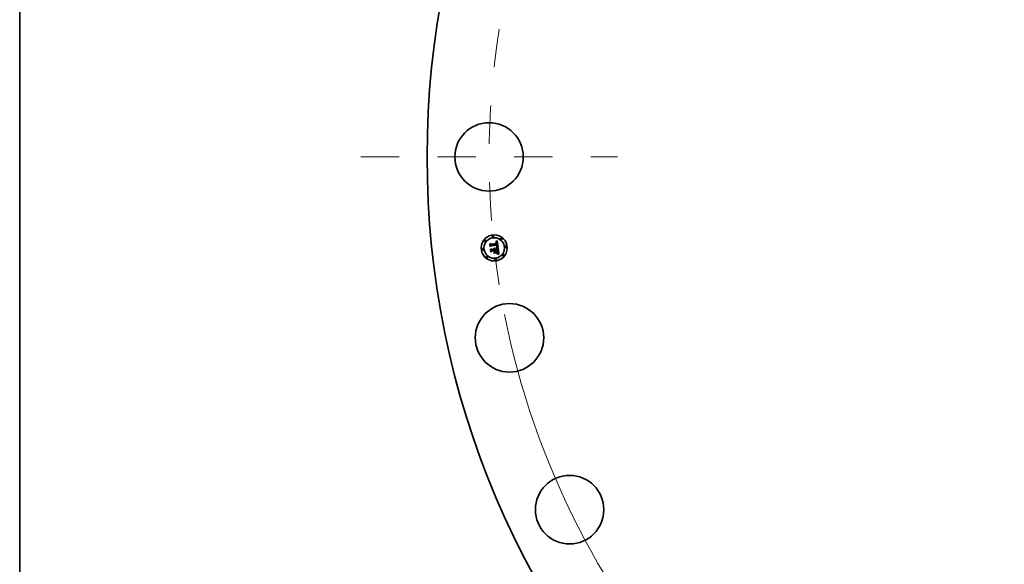
# Model space of a CAD drawing. Extents: x 0 to 10.8, y 0 to 8.3.
# Drawn here: x 0.2 to 2.8, y 4.3 to 5.8 of the extents above; entities that cross this region are included whole.
import ezdxf

# ---------------------------------------------------------------- set-up
doc = ezdxf.new("R2010")
doc.units = 0
doc.header["$MEASUREMENT"] = 0
doc.linetypes.add('DASHDOT', pattern=[18.5, 12, -3, 0.5, -3])
doc.layers.get('0').update_dxf_attribs({"lineweight": 13})
doc.layers.add('1', color=7, linetype='Continuous', lineweight=13)

# ---------------------------------------------------------------- blocks, each defined once
blk = doc.blocks.new('BLOCK10')
at = {"color": 7, "lineweight": 13, "ltscale": 0.03937}
blk.add_arc((0, 0), 31.125, 191.171, 317.1542, dxfattribs=at)
blk = doc.blocks.new('BLOCK11')
at = {"color": 7, "linetype": 'DASHDOT', "lineweight": 13, "ltscale": 0.03937}
blk.add_line((-36.037, 0), (-26.213, 0), dxfattribs=at)
blk.add_arc((0, 0), 31.125, 170.9582, 189.0418, dxfattribs=at)

msp = doc.modelspace()

# ---------------------------------------------------------------- linework, layer by layer
at = {"color": 7, "lineweight": 35, "ltscale": 1.31925e-05}
msp.add_line((1.4752, 5.1738), (1.4756, 5.1742), dxfattribs=at)
at = {"color": 7, "lineweight": 35, "ltscale": 0.000190032}
msp.add_line((1.4761, 5.1663), (1.4752, 5.1738), dxfattribs=at)
at = {"color": 7, "lineweight": 35, "ltscale": 0.000178133}
msp.add_line((1.4756, 5.1742), (1.4764, 5.1671), dxfattribs=at)
at = {"color": 7, "lineweight": 35, "ltscale": 9.15664e-05}
msp.add_line((1.4786, 5.1689), (1.4761, 5.1663), dxfattribs=at)
at = {"color": 7, "lineweight": 35, "ltscale": 0.000169948}
msp.add_line((1.4771, 5.1682), (1.4763, 5.1749), dxfattribs=at)
at = {"color": 7, "lineweight": 35, "ltscale": 6.78498e-05}
msp.add_line((1.4763, 5.1749), (1.4783, 5.1731), dxfattribs=at)
at = {"color": 7, "lineweight": 35, "ltscale": 7.56374e-05}
msp.add_line((1.4764, 5.1671), (1.4784, 5.1694), dxfattribs=at)
at = {"color": 7, "lineweight": 35, "ltscale": 1.36823e-05}
msp.add_line((1.4767, 5.1607), (1.4771, 5.1611), dxfattribs=at)
at = {"color": 7, "lineweight": 35, "ltscale": 0.000215324}
msp.add_line((1.4777, 5.1521), (1.4767, 5.1607), dxfattribs=at)
at = {"color": 7, "lineweight": 35, "ltscale": 5.97387e-05}
msp.add_line((1.4785, 5.1701), (1.4771, 5.1682), dxfattribs=at)
at = {"color": 7, "lineweight": 35, "ltscale": 0.000203792}
msp.add_line((1.4771, 5.1611), (1.478, 5.153), dxfattribs=at)
at = {"color": 7, "lineweight": 35, "ltscale": 0.000182594}
msp.add_line((1.4789, 5.1542), (1.478, 5.1615), dxfattribs=at)
at = {"color": 7, "lineweight": 35, "ltscale": 7.75312e-05}
msp.add_line((1.478, 5.1615), (1.4802, 5.1593), dxfattribs=at)
at = {"color": 7, "lineweight": 35, "ltscale": 0.000370022}
msp.add_line((1.4783, 5.1731), (1.493, 5.1747), dxfattribs=at)
at = {"color": 7, "lineweight": 35, "ltscale": 0.000387505}
msp.add_line((1.4784, 5.1694), (1.4938, 5.1711), dxfattribs=at)
at = {"color": 7, "lineweight": 35, "ltscale": 0.000403147}
msp.add_line((1.4945, 5.1717), (1.4785, 5.1701), dxfattribs=at)
at = {"color": 7, "lineweight": 35, "ltscale": 0.000373962}
msp.add_line((1.4935, 5.1706), (1.4786, 5.1689), dxfattribs=at)
at = {"color": 7, "lineweight": 35, "ltscale": 0.000159912}
msp.add_line((1.4802, 5.1593), (1.4866, 5.16), dxfattribs=at)
at = {"color": 7, "lineweight": 35, "ltscale": 1.05307e-05}
msp.add_line((1.4855, 5.1619), (1.4858, 5.1622), dxfattribs=at)
at = {"color": 7, "lineweight": 35, "ltscale": 6.00622e-06}
msp.add_line((1.4857, 5.1618), (1.4855, 5.1619), dxfattribs=at)
at = {"color": 7, "lineweight": 35, "ltscale": 5.82279e-06}
msp.add_line((1.4859, 5.1616), (1.4857, 5.1618), dxfattribs=at)
at = {"color": 7, "lineweight": 35, "ltscale": 6.34938e-06}
msp.add_line((1.4858, 5.1622), (1.486, 5.1621), dxfattribs=at)
at = {"color": 7, "lineweight": 35, "ltscale": 5.67825e-06}
msp.add_line((1.486, 5.1614), (1.4859, 5.1616), dxfattribs=at)
at = {"color": 7, "lineweight": 35, "ltscale": 6.23345e-06}
msp.add_line((1.486, 5.1621), (1.4862, 5.1619), dxfattribs=at)
at = {"color": 7, "lineweight": 35, "ltscale": 5.57011e-06}
msp.add_line((1.4861, 5.1613), (1.486, 5.1614), dxfattribs=at)
at = {"color": 7, "lineweight": 35, "ltscale": 5.48556e-06}
msp.add_line((1.4863, 5.1611), (1.4861, 5.1613), dxfattribs=at)
at = {"color": 7, "lineweight": 35, "ltscale": 6.15791e-06}
msp.add_line((1.4862, 5.1619), (1.4863, 5.1617), dxfattribs=at)
at = {"color": 7, "lineweight": 35, "ltscale": 6.49663e-06}
msp.add_line((1.4863, 5.1629), (1.4865, 5.163), dxfattribs=at)
at = {"color": 7, "lineweight": 35, "ltscale": 7.43762e-06}
msp.add_line((1.4865, 5.1627), (1.4863, 5.1629), dxfattribs=at)
at = {"color": 7, "lineweight": 35, "ltscale": 6.14331e-06}
msp.add_line((1.4863, 5.1617), (1.4865, 5.1615), dxfattribs=at)
at = {"color": 7, "lineweight": 35, "ltscale": 5.44727e-06}
msp.add_line((1.4864, 5.1609), (1.4863, 5.1611), dxfattribs=at)
at = {"color": 7, "lineweight": 35, "ltscale": 5.44856e-06}
msp.add_line((1.4864, 5.1607), (1.4864, 5.1609), dxfattribs=at)
at = {"color": 7, "lineweight": 35, "ltscale": 5.4811e-06}
msp.add_line((1.4865, 5.1605), (1.4864, 5.1607), dxfattribs=at)
at = {"color": 7, "lineweight": 35, "ltscale": 9.96421e-06}
msp.add_line((1.4865, 5.163), (1.4869, 5.1629), dxfattribs=at)
at = {"color": 7, "lineweight": 35, "ltscale": 7.18322e-06}
msp.add_line((1.4867, 5.1625), (1.4865, 5.1627), dxfattribs=at)
at = {"color": 7, "lineweight": 35, "ltscale": 6.16728e-06}
msp.add_line((1.4865, 5.1615), (1.4866, 5.1613), dxfattribs=at)
at = {"color": 7, "lineweight": 35, "ltscale": 5.55088e-06}
msp.add_line((1.4866, 5.1603), (1.4865, 5.1605), dxfattribs=at)
at = {"color": 7, "lineweight": 35, "ltscale": 6.24419e-06}
msp.add_line((1.4866, 5.1613), (1.4867, 5.1611), dxfattribs=at)
at = {"color": 7, "lineweight": 35, "ltscale": 5.66187e-06}
msp.add_line((1.4866, 5.16), (1.4866, 5.1603), dxfattribs=at)
at = {"color": 7, "lineweight": 35, "ltscale": 6.96299e-06}
msp.add_line((1.4869, 5.1623), (1.4867, 5.1625), dxfattribs=at)
at = {"color": 7, "lineweight": 35, "ltscale": 6.37437e-06}
msp.add_line((1.4867, 5.1611), (1.4868, 5.1609), dxfattribs=at)
at = {"color": 7, "lineweight": 35, "ltscale": 6.5449e-06}
msp.add_line((1.4868, 5.1609), (1.4869, 5.1606), dxfattribs=at)
at = {"color": 7, "lineweight": 35, "ltscale": 9.5086e-06}
msp.add_line((1.4869, 5.1629), (1.4872, 5.1627), dxfattribs=at)
at = {"color": 7, "lineweight": 35, "ltscale": 6.78672e-06}
msp.add_line((1.4871, 5.1621), (1.4869, 5.1623), dxfattribs=at)
at = {"color": 7, "lineweight": 35, "ltscale": 6.75316e-06}
msp.add_line((1.4869, 5.1606), (1.487, 5.1604), dxfattribs=at)
at = {"color": 7, "lineweight": 35, "ltscale": 7.00268e-06}
msp.add_line((1.487, 5.1604), (1.487, 5.1601), dxfattribs=at)
at = {"color": 7, "lineweight": 35, "ltscale": 1.74786e-05}
msp.add_line((1.487, 5.1601), (1.4877, 5.1602), dxfattribs=at)
at = {"color": 7, "lineweight": 35, "ltscale": 6.66261e-06}
msp.add_line((1.4872, 5.1619), (1.4871, 5.1621), dxfattribs=at)
at = {"color": 7, "lineweight": 35, "ltscale": 9.19698e-06}
msp.add_line((1.4872, 5.1627), (1.4876, 5.1626), dxfattribs=at)
at = {"color": 7, "lineweight": 35, "ltscale": 6.59283e-06}
msp.add_line((1.4874, 5.1616), (1.4872, 5.1619), dxfattribs=at)
at = {"color": 7, "lineweight": 35, "ltscale": 6.57027e-06}
msp.add_line((1.4875, 5.1614), (1.4874, 5.1616), dxfattribs=at)
at = {"color": 7, "lineweight": 35, "ltscale": 6.60492e-06}
msp.add_line((1.4876, 5.1611), (1.4875, 5.1614), dxfattribs=at)
at = {"color": 7, "lineweight": 35, "ltscale": 9.02756e-06}
msp.add_line((1.4876, 5.1626), (1.4878, 5.1623), dxfattribs=at)
at = {"color": 7, "lineweight": 35, "ltscale": 6.69132e-06}
msp.add_line((1.4876, 5.1609), (1.4876, 5.1611), dxfattribs=at)
at = {"color": 7, "lineweight": 35, "ltscale": 6.83436e-06}
msp.add_line((1.4877, 5.1606), (1.4876, 5.1609), dxfattribs=at)
at = {"color": 7, "lineweight": 35, "ltscale": 5.62802e-06}
msp.add_line((1.4877, 5.1604), (1.4877, 5.1606), dxfattribs=at)
at = {"color": 7, "lineweight": 35, "ltscale": 5.55425e-06}
msp.add_line((1.4877, 5.1602), (1.4877, 5.1604), dxfattribs=at)
at = {"color": 7, "lineweight": 35, "ltscale": 9.01062e-06}
msp.add_line((1.4878, 5.1623), (1.4881, 5.1621), dxfattribs=at)
at = {"color": 7, "lineweight": 35, "ltscale": 9.14611e-06}
msp.add_line((1.4881, 5.1621), (1.4883, 5.1618), dxfattribs=at)
at = {"color": 7, "lineweight": 35, "ltscale": 9.44009e-06}
msp.add_line((1.4883, 5.1618), (1.4885, 5.1615), dxfattribs=at)
at = {"color": 7, "lineweight": 35, "ltscale": 9.87047e-06}
msp.add_line((1.4885, 5.1615), (1.4887, 5.1611), dxfattribs=at)
at = {"color": 7, "lineweight": 35, "ltscale": 1.04084e-05}
msp.add_line((1.4887, 5.1611), (1.4888, 5.1607), dxfattribs=at)
at = {"color": 7, "lineweight": 35, "ltscale": 1.10606e-05}
msp.add_line((1.4888, 5.1607), (1.4889, 5.1603), dxfattribs=at)
at = {"color": 7, "lineweight": 35, "ltscale": 0.000156936}
msp.add_line((1.4889, 5.1603), (1.4952, 5.161), dxfattribs=at)
at = {"color": 7, "lineweight": 35, "ltscale": 0.000174043}
msp.add_line((1.4962, 5.1581), (1.4893, 5.1573), dxfattribs=at)
at = {"color": 7, "lineweight": 35, "ltscale": 9.67023e-06}
msp.add_line((1.4899, 5.1784), (1.4898, 5.1788), dxfattribs=at)
at = {"color": 7, "lineweight": 35, "ltscale": 8.49254e-06}
msp.add_line((1.4898, 5.1788), (1.4901, 5.1788), dxfattribs=at)
at = {"color": 7, "lineweight": 35, "ltscale": 7.39553e-06}
msp.add_line((1.4901, 5.1784), (1.4899, 5.1784), dxfattribs=at)
at = {"color": 7, "lineweight": 35, "ltscale": 8.00858e-06}
msp.add_line((1.4901, 5.1788), (1.4905, 5.1788), dxfattribs=at)
at = {"color": 7, "lineweight": 35, "ltscale": 6.97136e-06}
msp.add_line((1.4904, 5.1784), (1.4901, 5.1784), dxfattribs=at)
at = {"color": 7, "lineweight": 35, "ltscale": 1.30669e-05}
msp.add_line((1.4902, 5.1796), (1.4906, 5.18), dxfattribs=at)
at = {"color": 7, "lineweight": 35, "ltscale": 9.04781e-06}
msp.add_line((1.4906, 5.1796), (1.4902, 5.1796), dxfattribs=at)
at = {"color": 7, "lineweight": 35, "ltscale": 6.56244e-06}
msp.add_line((1.4907, 5.1784), (1.4904, 5.1784), dxfattribs=at)
at = {"color": 7, "lineweight": 35, "ltscale": 7.53865e-06}
msp.add_line((1.4905, 5.1788), (1.4908, 5.1787), dxfattribs=at)
at = {"color": 7, "lineweight": 35, "ltscale": 1.13245e-05}
msp.add_line((1.4906, 5.18), (1.491, 5.1802), dxfattribs=at)
at = {"color": 7, "lineweight": 35, "ltscale": 8.54975e-06}
msp.add_line((1.4909, 5.1796), (1.4906, 5.1796), dxfattribs=at)
at = {"color": 7, "lineweight": 35, "ltscale": 6.17308e-06}
msp.add_line((1.4909, 5.1783), (1.4907, 5.1784), dxfattribs=at)
at = {"color": 7, "lineweight": 35, "ltscale": 7.09192e-06}
msp.add_line((1.4908, 5.1787), (1.491, 5.1787), dxfattribs=at)
at = {"color": 7, "lineweight": 35, "ltscale": 8.06871e-06}
msp.add_line((1.4912, 5.1796), (1.4909, 5.1796), dxfattribs=at)
at = {"color": 7, "lineweight": 35, "ltscale": 5.80964e-06}
msp.add_line((1.4912, 5.1783), (1.4909, 5.1783), dxfattribs=at)
at = {"color": 7, "lineweight": 35, "ltscale": 1.16683e-05}
msp.add_line((1.491, 5.1802), (1.4914, 5.1804), dxfattribs=at)
at = {"color": 7, "lineweight": 35, "ltscale": 6.66887e-06}
msp.add_line((1.491, 5.1787), (1.4913, 5.1787), dxfattribs=at)
at = {"color": 7, "lineweight": 35, "ltscale": 7.62066e-06}
msp.add_line((1.4915, 5.1796), (1.4912, 5.1796), dxfattribs=at)
at = {"color": 7, "lineweight": 35, "ltscale": 1.0621e-05}
msp.add_line((1.4916, 5.1782), (1.4912, 5.1783), dxfattribs=at)
at = {"color": 7, "lineweight": 35, "ltscale": 6.2715e-06}
msp.add_line((1.4913, 5.1787), (1.4916, 5.1786), dxfattribs=at)
at = {"color": 7, "lineweight": 35, "ltscale": 1.02331e-05}
msp.add_line((1.4913, 5.1652), (1.4914, 5.1656), dxfattribs=at)
at = {"color": 7, "lineweight": 35, "ltscale": 1.57775e-05}
msp.add_line((1.4919, 5.165), (1.4913, 5.1652), dxfattribs=at)
at = {"color": 7, "lineweight": 35, "ltscale": 1.20137e-05}
msp.add_line((1.4914, 5.1804), (1.4918, 5.1806), dxfattribs=at)
at = {"color": 7, "lineweight": 35, "ltscale": 1.94288e-05}
msp.add_line((1.4914, 5.1656), (1.4922, 5.1654), dxfattribs=at)
at = {"color": 7, "lineweight": 35, "ltscale": 7.20005e-06}
msp.add_line((1.4918, 5.1795), (1.4915, 5.1796), dxfattribs=at)
at = {"color": 7, "lineweight": 35, "ltscale": 5.90937e-06}
msp.add_line((1.4916, 5.1786), (1.4918, 5.1785), dxfattribs=at)
at = {"color": 7, "lineweight": 35, "ltscale": 9.54063e-06}
msp.add_line((1.4919, 5.178), (1.4916, 5.1782), dxfattribs=at)
at = {"color": 7, "lineweight": 35, "ltscale": 1.23656e-05}
msp.add_line((1.4918, 5.1806), (1.4923, 5.1808), dxfattribs=at)
at = {"color": 7, "lineweight": 35, "ltscale": 6.81606e-06}
msp.add_line((1.4921, 5.1794), (1.4918, 5.1795), dxfattribs=at)
at = {"color": 7, "lineweight": 35, "ltscale": 5.59536e-06}
msp.add_line((1.4918, 5.1785), (1.492, 5.1784), dxfattribs=at)
at = {"color": 7, "lineweight": 35, "ltscale": 8.95895e-06}
msp.add_line((1.4922, 5.1778), (1.4919, 5.178), dxfattribs=at)
at = {"color": 7, "lineweight": 35, "ltscale": 1.49567e-05}
msp.add_line((1.4925, 5.1649), (1.4919, 5.165), dxfattribs=at)
at = {"color": 7, "lineweight": 35, "ltscale": 5.32091e-06}
msp.add_line((1.492, 5.1784), (1.4922, 5.1783), dxfattribs=at)
at = {"color": 7, "lineweight": 35, "ltscale": 7.88818e-06}
msp.add_line((1.492, 5.1662), (1.4922, 5.1665), dxfattribs=at)
at = {"color": 7, "lineweight": 35, "ltscale": 7.37717e-06}
msp.add_line((1.4923, 5.1661), (1.492, 5.1662), dxfattribs=at)
at = {"color": 7, "lineweight": 35, "ltscale": 6.48584e-06}
msp.add_line((1.4923, 5.1793), (1.4921, 5.1794), dxfattribs=at)
at = {"color": 7, "lineweight": 35, "ltscale": 1.01889e-05}
msp.add_line((1.4922, 5.1783), (1.4925, 5.178), dxfattribs=at)
at = {"color": 7, "lineweight": 35, "ltscale": 9.54871e-06}
msp.add_line((1.4924, 5.1775), (1.4922, 5.1778), dxfattribs=at)
at = {"color": 7, "lineweight": 35, "ltscale": 8.51799e-06}
msp.add_line((1.4922, 5.1665), (1.4925, 5.1666), dxfattribs=at)
at = {"color": 7, "lineweight": 35, "ltscale": 1.50148e-05}
msp.add_line((1.4922, 5.1654), (1.4927, 5.1653), dxfattribs=at)
at = {"color": 7, "lineweight": 35, "ltscale": 1.27219e-05}
msp.add_line((1.4923, 5.1808), (1.4927, 5.1811), dxfattribs=at)
at = {"color": 7, "lineweight": 35, "ltscale": 6.19618e-06}
msp.add_line((1.4926, 5.1792), (1.4923, 5.1793), dxfattribs=at)
at = {"color": 7, "lineweight": 35, "ltscale": 7.15656e-06}
msp.add_line((1.4925, 5.1661), (1.4923, 5.1661), dxfattribs=at)
at = {"color": 7, "lineweight": 35, "ltscale": 5.16511e-06}
msp.add_line((1.4925, 5.1773), (1.4924, 5.1775), dxfattribs=at)
at = {"color": 7, "lineweight": 35, "ltscale": 5.27115e-06}
msp.add_line((1.4925, 5.178), (1.4926, 5.1779), dxfattribs=at)
at = {"color": 7, "lineweight": 35, "ltscale": 5.48545e-06}
msp.add_line((1.4926, 5.1771), (1.4925, 5.1773), dxfattribs=at)
at = {"color": 7, "lineweight": 35, "ltscale": 8.07571e-06}
msp.add_line((1.4925, 5.1666), (1.4928, 5.1667), dxfattribs=at)
at = {"color": 7, "lineweight": 35, "ltscale": 6.94585e-06}
msp.add_line((1.4928, 5.166), (1.4925, 5.1661), dxfattribs=at)
at = {"color": 7, "lineweight": 35, "ltscale": 1.41388e-05}
msp.add_line((1.493, 5.1647), (1.4925, 5.1649), dxfattribs=at)
at = {"color": 7, "lineweight": 35, "ltscale": 5.97539e-06}
msp.add_line((1.4928, 5.1791), (1.4926, 5.1792), dxfattribs=at)
at = {"color": 7, "lineweight": 35, "ltscale": 5.51827e-06}
msp.add_line((1.4926, 5.1779), (1.4927, 5.1777), dxfattribs=at)
at = {"color": 7, "lineweight": 35, "ltscale": 5.82808e-06}
msp.add_line((1.4927, 5.1769), (1.4926, 5.1771), dxfattribs=at)
at = {"color": 7, "lineweight": 35, "ltscale": 1.30869e-05}
msp.add_line((1.4927, 5.1811), (1.4932, 5.1814), dxfattribs=at)
at = {"color": 7, "lineweight": 35, "ltscale": 5.80135e-06}
msp.add_line((1.4927, 5.1777), (1.4928, 5.1775), dxfattribs=at)
at = {"color": 7, "lineweight": 35, "ltscale": 6.20236e-06}
msp.add_line((1.4927, 5.1766), (1.4927, 5.1769), dxfattribs=at)
at = {"color": 7, "lineweight": 35, "ltscale": 6.59823e-06}
msp.add_line((1.4928, 5.1764), (1.4927, 5.1766), dxfattribs=at)
at = {"color": 7, "lineweight": 35, "ltscale": 1.41322e-05}
msp.add_line((1.4927, 5.1653), (1.4933, 5.1651), dxfattribs=at)
at = {"color": 7, "lineweight": 35, "ltscale": 5.81747e-06}
msp.add_line((1.4929, 5.179), (1.4928, 5.1791), dxfattribs=at)
at = {"color": 7, "lineweight": 35, "ltscale": 6.13422e-06}
msp.add_line((1.4928, 5.1775), (1.4929, 5.1773), dxfattribs=at)
at = {"color": 7, "lineweight": 35, "ltscale": 7.01303e-06}
msp.add_line((1.4928, 5.1761), (1.4928, 5.1764), dxfattribs=at)
at = {"color": 7, "lineweight": 35, "ltscale": 7.43866e-06}
msp.add_line((1.4929, 5.1758), (1.4928, 5.1761), dxfattribs=at)
at = {"color": 7, "lineweight": 35, "ltscale": 7.63878e-06}
msp.add_line((1.4928, 5.1667), (1.4931, 5.1668), dxfattribs=at)
at = {"color": 7, "lineweight": 35, "ltscale": 6.73535e-06}
msp.add_line((1.4931, 5.166), (1.4928, 5.166), dxfattribs=at)
at = {"color": 7, "lineweight": 35, "ltscale": 5.8369e-06}
msp.add_line((1.4931, 5.1788), (1.4929, 5.179), dxfattribs=at)
at = {"color": 7, "lineweight": 35, "ltscale": 6.50837e-06}
msp.add_line((1.4929, 5.1773), (1.493, 5.177), dxfattribs=at)
at = {"color": 7, "lineweight": 35, "ltscale": 2.64037e-05}
msp.add_line((1.493, 5.1747), (1.4929, 5.1758), dxfattribs=at)
at = {"color": 7, "lineweight": 35, "ltscale": 6.90711e-06}
msp.add_line((1.493, 5.177), (1.4931, 5.1767), dxfattribs=at)
at = {"color": 7, "lineweight": 35, "ltscale": 1.33263e-05}
msp.add_line((1.4935, 5.1645), (1.493, 5.1647), dxfattribs=at)
at = {"color": 7, "lineweight": 35, "ltscale": 6.0365e-06}
msp.add_line((1.4933, 5.1786), (1.4931, 5.1788), dxfattribs=at)
at = {"color": 7, "lineweight": 35, "ltscale": 7.32736e-06}
msp.add_line((1.4931, 5.1767), (1.4932, 5.1765), dxfattribs=at)
at = {"color": 7, "lineweight": 35, "ltscale": 6.8107e-06}
msp.add_line((1.4931, 5.1672), (1.4932, 5.1675), dxfattribs=at)
at = {"color": 7, "lineweight": 35, "ltscale": 3.72526e-06}
msp.add_line((1.4932, 5.1673), (1.4931, 5.1672), dxfattribs=at)
at = {"color": 7, "lineweight": 35, "ltscale": 7.22125e-06}
msp.add_line((1.4931, 5.1668), (1.4933, 5.167), dxfattribs=at)
at = {"color": 7, "lineweight": 35, "ltscale": 6.52689e-06}
msp.add_line((1.4933, 5.1659), (1.4931, 5.166), dxfattribs=at)
at = {"color": 7, "lineweight": 35, "ltscale": 1.34508e-05}
msp.add_line((1.4932, 5.1814), (1.4936, 5.1816), dxfattribs=at)
at = {"color": 7, "lineweight": 35, "ltscale": 7.77874e-06}
msp.add_line((1.4932, 5.1765), (1.4932, 5.1762), dxfattribs=at)
at = {"color": 7, "lineweight": 35, "ltscale": 8.23821e-06}
msp.add_line((1.4932, 5.1762), (1.4933, 5.1758), dxfattribs=at)
at = {"color": 7, "lineweight": 35, "ltscale": 6.79857e-06}
msp.add_line((1.4932, 5.1675), (1.4933, 5.1677), dxfattribs=at)
at = {"color": 7, "lineweight": 35, "ltscale": 7.06003e-06}
msp.add_line((1.4935, 5.1675), (1.4932, 5.1673), dxfattribs=at)
at = {"color": 7, "lineweight": 35, "ltscale": 6.30254e-06}
msp.add_line((1.4934, 5.1784), (1.4933, 5.1786), dxfattribs=at)
at = {"color": 7, "lineweight": 35, "ltscale": 2.23142e-05}
msp.add_line((1.4933, 5.1758), (1.4934, 5.1749), dxfattribs=at)
at = {"color": 7, "lineweight": 35, "ltscale": 6.80764e-06}
msp.add_line((1.4933, 5.1677), (1.4934, 5.168), dxfattribs=at)
at = {"color": 7, "lineweight": 35, "ltscale": 6.81614e-06}
msp.add_line((1.4933, 5.167), (1.4935, 5.1671), dxfattribs=at)
at = {"color": 7, "lineweight": 35, "ltscale": 6.32066e-06}
msp.add_line((1.4936, 5.1658), (1.4933, 5.1659), dxfattribs=at)
at = {"color": 7, "lineweight": 35, "ltscale": 1.32533e-05}
msp.add_line((1.4933, 5.1651), (1.4938, 5.1649), dxfattribs=at)
at = {"color": 7, "lineweight": 35, "ltscale": 6.61742e-06}
msp.add_line((1.4935, 5.1782), (1.4934, 5.1784), dxfattribs=at)
at = {"color": 7, "lineweight": 35, "ltscale": 1.86746e-05}
msp.add_line((1.4934, 5.1749), (1.4941, 5.1749), dxfattribs=at)
at = {"color": 7, "lineweight": 35, "ltscale": 6.84704e-06}
msp.add_line((1.4934, 5.168), (1.4935, 5.1682), dxfattribs=at)
at = {"color": 7, "lineweight": 35, "ltscale": 6.98718e-06}
msp.add_line((1.4936, 5.1779), (1.4935, 5.1782), dxfattribs=at)
at = {"color": 7, "lineweight": 35, "ltscale": 5.48974e-06}
msp.add_line((1.4935, 5.1704), (1.4935, 5.1706), dxfattribs=at)
at = {"color": 7, "lineweight": 35, "ltscale": 5.34119e-06}
msp.add_line((1.4935, 5.1702), (1.4935, 5.1704), dxfattribs=at)
at = {"color": 7, "lineweight": 35, "ltscale": 5.19974e-06}
msp.add_line((1.4936, 5.17), (1.4935, 5.1702), dxfattribs=at)
at = {"color": 7, "lineweight": 35, "ltscale": 6.99613e-06}
msp.add_line((1.4935, 5.1685), (1.4936, 5.1688), dxfattribs=at)
at = {"color": 7, "lineweight": 35, "ltscale": 6.90532e-06}
msp.add_line((1.4935, 5.1682), (1.4935, 5.1685), dxfattribs=at)
at = {"color": 7, "lineweight": 35, "ltscale": 6.66047e-06}
msp.add_line((1.4936, 5.1677), (1.4935, 5.1675), dxfattribs=at)
at = {"color": 7, "lineweight": 35, "ltscale": 6.44515e-06}
msp.add_line((1.4935, 5.1671), (1.4937, 5.1673), dxfattribs=at)
at = {"color": 7, "lineweight": 35, "ltscale": 1.25235e-05}
msp.add_line((1.494, 5.1644), (1.4935, 5.1645), dxfattribs=at)
at = {"color": 7, "lineweight": 35, "ltscale": 1.38158e-05}
msp.add_line((1.4936, 5.1816), (1.4941, 5.1819), dxfattribs=at)
at = {"color": 7, "lineweight": 35, "ltscale": 7.39524e-06}
msp.add_line((1.4937, 5.1776), (1.4936, 5.1779), dxfattribs=at)
at = {"color": 7, "lineweight": 35, "ltscale": 7.56311e-06}
msp.add_line((1.4936, 5.1697), (1.4936, 5.17), dxfattribs=at)
at = {"color": 7, "lineweight": 35, "ltscale": 7.39655e-06}
msp.add_line((1.4936, 5.1694), (1.4936, 5.1697), dxfattribs=at)
at = {"color": 7, "lineweight": 35, "ltscale": 7.23383e-06}
msp.add_line((1.4936, 5.1691), (1.4936, 5.1694), dxfattribs=at)
at = {"color": 7, "lineweight": 35, "ltscale": 7.10311e-06}
msp.add_line((1.4936, 5.1688), (1.4936, 5.1691), dxfattribs=at)
at = {"color": 7, "lineweight": 35, "ltscale": 6.41791e-06}
msp.add_line((1.4938, 5.1679), (1.4936, 5.1677), dxfattribs=at)
at = {"color": 7, "lineweight": 35, "ltscale": 6.11217e-06}
msp.add_line((1.4938, 5.1657), (1.4936, 5.1658), dxfattribs=at)
at = {"color": 7, "lineweight": 35, "ltscale": 7.84582e-06}
msp.add_line((1.4938, 5.1773), (1.4937, 5.1776), dxfattribs=at)
at = {"color": 7, "lineweight": 35, "ltscale": 6.09094e-06}
msp.add_line((1.4937, 5.1673), (1.4939, 5.1674), dxfattribs=at)
at = {"color": 7, "lineweight": 35, "ltscale": 8.3099e-06}
msp.add_line((1.4939, 5.177), (1.4938, 5.1773), dxfattribs=at)
at = {"color": 7, "lineweight": 35, "ltscale": 2.00866e-05}
msp.add_line((1.4938, 5.1711), (1.4939, 5.1703), dxfattribs=at)
at = {"color": 7, "lineweight": 35, "ltscale": 6.35011e-06}
msp.add_line((1.4939, 5.1681), (1.4938, 5.1679), dxfattribs=at)
at = {"color": 7, "lineweight": 35, "ltscale": 5.91336e-06}
msp.add_line((1.494, 5.1657), (1.4938, 5.1657), dxfattribs=at)
at = {"color": 7, "lineweight": 35, "ltscale": 1.2388e-05}
msp.add_line((1.4938, 5.1649), (1.4943, 5.1648), dxfattribs=at)
at = {"color": 7, "lineweight": 35, "ltscale": 8.81275e-06}
msp.add_line((1.494, 5.1767), (1.4939, 5.177), dxfattribs=at)
at = {"color": 7, "lineweight": 35, "ltscale": 7.0041e-06}
msp.add_line((1.4939, 5.1703), (1.494, 5.17), dxfattribs=at)
at = {"color": 7, "lineweight": 35, "ltscale": 6.60031e-06}
msp.add_line((1.494, 5.1684), (1.4939, 5.1681), dxfattribs=at)
at = {"color": 7, "lineweight": 35, "ltscale": 5.77687e-06}
msp.add_line((1.4939, 5.1674), (1.4941, 5.1676), dxfattribs=at)
at = {"color": 7, "lineweight": 35, "ltscale": 9.32674e-06}
msp.add_line((1.494, 5.1763), (1.494, 5.1767), dxfattribs=at)
at = {"color": 7, "lineweight": 35, "ltscale": 6.9167e-06}
msp.add_line((1.4941, 5.176), (1.494, 5.1763), dxfattribs=at)
at = {"color": 7, "lineweight": 35, "ltscale": 6.58827e-06}
msp.add_line((1.494, 5.17), (1.494, 5.1698), dxfattribs=at)
at = {"color": 7, "lineweight": 35, "ltscale": 6.16992e-06}
msp.add_line((1.494, 5.1698), (1.494, 5.1695), dxfattribs=at)
at = {"color": 7, "lineweight": 35, "ltscale": 5.75432e-06}
msp.add_line((1.494, 5.1695), (1.494, 5.1693), dxfattribs=at)
at = {"color": 7, "lineweight": 35, "ltscale": 5.35305e-06}
msp.add_line((1.494, 5.1693), (1.494, 5.1691), dxfattribs=at)
at = {"color": 7, "lineweight": 35, "ltscale": 9.48779e-06}
msp.add_line((1.494, 5.1691), (1.494, 5.1687), dxfattribs=at)
at = {"color": 7, "lineweight": 35, "ltscale": 7.92337e-06}
msp.add_line((1.494, 5.1687), (1.494, 5.1684), dxfattribs=at)
at = {"color": 7, "lineweight": 35, "ltscale": 5.71547e-06}
msp.add_line((1.4942, 5.1656), (1.494, 5.1657), dxfattribs=at)
at = {"color": 7, "lineweight": 35, "ltscale": 1.17269e-05}
msp.add_line((1.4945, 5.1642), (1.494, 5.1644), dxfattribs=at)
at = {"color": 7, "lineweight": 35, "ltscale": 1.41816e-05}
msp.add_line((1.4941, 5.1819), (1.4946, 5.1823), dxfattribs=at)
at = {"color": 7, "lineweight": 35, "ltscale": 7.0708e-06}
msp.add_line((1.4941, 5.1757), (1.4941, 5.176), dxfattribs=at)
at = {"color": 7, "lineweight": 35, "ltscale": 7.22922e-06}
msp.add_line((1.4941, 5.1755), (1.4941, 5.1757), dxfattribs=at)
at = {"color": 7, "lineweight": 35, "ltscale": 7.39124e-06}
msp.add_line((1.4941, 5.1752), (1.4941, 5.1755), dxfattribs=at)
at = {"color": 7, "lineweight": 35, "ltscale": 7.55223e-06}
msp.add_line((1.4941, 5.1749), (1.4941, 5.1752), dxfattribs=at)
at = {"color": 7, "lineweight": 35, "ltscale": 5.4905e-06}
msp.add_line((1.4941, 5.1676), (1.4942, 5.1678), dxfattribs=at)
at = {"color": 7, "lineweight": 35, "ltscale": 5.25388e-06}
msp.add_line((1.4942, 5.1678), (1.4944, 5.1679), dxfattribs=at)
at = {"color": 7, "lineweight": 35, "ltscale": 5.52548e-06}
msp.add_line((1.4944, 5.1655), (1.4942, 5.1656), dxfattribs=at)
at = {"color": 7, "lineweight": 35, "ltscale": 1.1529e-05}
msp.add_line((1.4943, 5.1648), (1.4947, 5.1646), dxfattribs=at)
at = {"color": 7, "lineweight": 35, "ltscale": 5.21631e-06}
msp.add_line((1.4944, 5.1679), (1.4945, 5.1681), dxfattribs=at)
at = {"color": 7, "lineweight": 35, "ltscale": 5.49471e-05}
msp.add_line((1.4965, 5.1647), (1.4944, 5.1655), dxfattribs=at)
at = {"color": 7, "lineweight": 35, "ltscale": 6.71583e-06}
msp.add_line((1.4946, 5.1715), (1.4945, 5.1717), dxfattribs=at)
at = {"color": 7, "lineweight": 35, "ltscale": 5.38394e-06}
msp.add_line((1.4945, 5.1681), (1.4946, 5.1683), dxfattribs=at)
at = {"color": 7, "lineweight": 35, "ltscale": 1.09455e-05}
msp.add_line((1.4949, 5.164), (1.4945, 5.1642), dxfattribs=at)
at = {"color": 7, "lineweight": 35, "ltscale": 0.000445537}
msp.add_line((1.4946, 5.1823), (1.4967, 5.1646), dxfattribs=at)
at = {"color": 7, "lineweight": 35, "ltscale": 6.7074e-06}
msp.add_line((1.4946, 5.1712), (1.4946, 5.1715), dxfattribs=at)
at = {"color": 7, "lineweight": 35, "ltscale": 6.70083e-06}
msp.add_line((1.4947, 5.171), (1.4946, 5.1712), dxfattribs=at)
at = {"color": 7, "lineweight": 35, "ltscale": 5.85091e-06}
msp.add_line((1.4946, 5.1685), (1.4947, 5.1687), dxfattribs=at)
at = {"color": 7, "lineweight": 35, "ltscale": 5.59578e-06}
msp.add_line((1.4946, 5.1683), (1.4946, 5.1685), dxfattribs=at)
at = {"color": 7, "lineweight": 35, "ltscale": 6.69681e-06}
msp.add_line((1.4947, 5.1707), (1.4947, 5.171), dxfattribs=at)
at = {"color": 7, "lineweight": 35, "ltscale": 6.69466e-06}
msp.add_line((1.4947, 5.1704), (1.4947, 5.1707), dxfattribs=at)
at = {"color": 7, "lineweight": 35, "ltscale": 7.96998e-06}
msp.add_line((1.4948, 5.1701), (1.4947, 5.1704), dxfattribs=at)
at = {"color": 7, "lineweight": 35, "ltscale": 6.46267e-06}
msp.add_line((1.4947, 5.169), (1.4948, 5.1692), dxfattribs=at)
at = {"color": 7, "lineweight": 35, "ltscale": 6.13898e-06}
msp.add_line((1.4947, 5.1687), (1.4947, 5.169), dxfattribs=at)
at = {"color": 7, "lineweight": 35, "ltscale": 1.06883e-05}
msp.add_line((1.4947, 5.1646), (1.4951, 5.1644), dxfattribs=at)
at = {"color": 7, "lineweight": 35, "ltscale": 7.56673e-06}
msp.add_line((1.4948, 5.1698), (1.4948, 5.1701), dxfattribs=at)
at = {"color": 7, "lineweight": 35, "ltscale": 7.17916e-06}
msp.add_line((1.4948, 5.1695), (1.4948, 5.1698), dxfattribs=at)
at = {"color": 7, "lineweight": 35, "ltscale": 6.80683e-06}
msp.add_line((1.4948, 5.1692), (1.4948, 5.1695), dxfattribs=at)
at = {"color": 7, "lineweight": 35, "ltscale": 1.01673e-05}
msp.add_line((1.4952, 5.1639), (1.4949, 5.164), dxfattribs=at)
at = {"color": 7, "lineweight": 35, "ltscale": 9.86719e-06}
msp.add_line((1.4951, 5.1644), (1.4954, 5.1643), dxfattribs=at)
at = {"color": 7, "lineweight": 35, "ltscale": 9.41218e-06}
msp.add_line((1.4956, 5.1637), (1.4952, 5.1639), dxfattribs=at)
at = {"color": 7, "lineweight": 35, "ltscale": 6.94434e-05}
msp.add_line((1.4952, 5.161), (1.4968, 5.1632), dxfattribs=at)
at = {"color": 7, "lineweight": 35, "ltscale": 9.0638e-06}
msp.add_line((1.4954, 5.1643), (1.4958, 5.1641), dxfattribs=at)
at = {"color": 7, "lineweight": 35, "ltscale": 8.67711e-06}
msp.add_line((1.4959, 5.1635), (1.4956, 5.1637), dxfattribs=at)
at = {"color": 7, "lineweight": 35, "ltscale": 8.285e-06}
msp.add_line((1.4958, 5.1641), (1.496, 5.1639), dxfattribs=at)
at = {"color": 7, "lineweight": 35, "ltscale": 1.06515e-05}
msp.add_line((1.496, 5.1639), (1.4959, 5.1635), dxfattribs=at)
at = {"color": 7, "lineweight": 35, "ltscale": 1.37651e-05}
msp.add_line((1.4962, 5.1576), (1.4962, 5.1581), dxfattribs=at)
at = {"color": 7, "lineweight": 35, "ltscale": 5.99123e-06}
msp.add_line((1.4967, 5.1646), (1.4965, 5.1647), dxfattribs=at)
at = {"color": 7, "lineweight": 35, "ltscale": 0.00038602}
msp.add_line((1.4968, 5.1632), (1.4986, 5.1479), dxfattribs=at)
at = {"color": 7, "lineweight": 35, "ltscale": 0.000104198}
msp.add_line((1.4806, 5.1551), (1.4777, 5.1521), dxfattribs=at)
at = {"color": 7, "lineweight": 35, "ltscale": 8.56662e-05}
msp.add_line((1.478, 5.153), (1.4804, 5.1554), dxfattribs=at)
at = {"color": 7, "lineweight": 35, "ltscale": 6.78447e-05}
msp.add_line((1.4806, 5.1564), (1.4789, 5.1542), dxfattribs=at)
at = {"color": 7, "lineweight": 35, "ltscale": 0.000173672}
msp.add_line((1.4804, 5.1554), (1.4873, 5.1562), dxfattribs=at)
at = {"color": 7, "lineweight": 35, "ltscale": 0.000187432}
msp.add_line((1.488, 5.1572), (1.4806, 5.1564), dxfattribs=at)
at = {"color": 7, "lineweight": 35, "ltscale": 0.000159164}
msp.add_line((1.4869, 5.1558), (1.4806, 5.1551), dxfattribs=at)
at = {"color": 7, "lineweight": 35, "ltscale": 0.000160655}
for p, q in [((1.492, 5.1506), (1.4856, 5.1499)), ((1.4858, 5.1503), (1.4922, 5.151))]:
    msp.add_line(p, q, dxfattribs=at)
at = {"color": 7, "lineweight": 35, "ltscale": 1.11648e-05}
for p, q in [((1.4856, 5.1499), (1.4858, 5.1503)), ((1.4922, 5.151), (1.492, 5.1506))]:
    msp.add_line(p, q, dxfattribs=at)
at = {"color": 7, "lineweight": 35, "ltscale": 8.78328e-05}
msp.add_line((1.4862, 5.1511), (1.4884, 5.1538), dxfattribs=at)
at = {"color": 7, "lineweight": 35, "ltscale": 0.000155822}
msp.add_line((1.4924, 5.1518), (1.4862, 5.1511), dxfattribs=at)
at = {"color": 7, "lineweight": 35, "ltscale": 7.62375e-05}
msp.add_line((1.4873, 5.1528), (1.4869, 5.1558), dxfattribs=at)
at = {"color": 7, "lineweight": 35, "ltscale": 7.4747e-05}
msp.add_line((1.4873, 5.1562), (1.4876, 5.1532), dxfattribs=at)
at = {"color": 7, "lineweight": 35, "ltscale": 1.47354e-05}
msp.add_line((1.4876, 5.1532), (1.4873, 5.1528), dxfattribs=at)
at = {"color": 7, "lineweight": 35, "ltscale": 8.51599e-05}
msp.add_line((1.4884, 5.1538), (1.488, 5.1572), dxfattribs=at)
at = {"color": 7, "lineweight": 35, "ltscale": 2.26876e-05}
msp.add_line((1.4893, 5.1573), (1.4894, 5.1564), dxfattribs=at)
at = {"color": 7, "lineweight": 35, "ltscale": 0.000153589}
msp.add_line((1.4894, 5.1564), (1.4955, 5.1571), dxfattribs=at)
at = {"color": 7, "lineweight": 35, "ltscale": 0.000143547}
msp.add_line((1.4951, 5.1567), (1.4894, 5.1561), dxfattribs=at)
at = {"color": 7, "lineweight": 35, "ltscale": 5.61544e-05}
msp.add_line((1.4894, 5.1561), (1.4897, 5.1538), dxfattribs=at)
at = {"color": 7, "lineweight": 35, "ltscale": 8.65471e-05}
msp.add_line((1.4897, 5.1538), (1.4924, 5.1518), dxfattribs=at)
at = {"color": 7, "lineweight": 35, "ltscale": 9.38642e-06}
msp.add_line((1.493, 5.1488), (1.4932, 5.1491), dxfattribs=at)
at = {"color": 7, "lineweight": 35, "ltscale": 1.09074e-05}
msp.add_line((1.4934, 5.1487), (1.493, 5.1488), dxfattribs=at)
at = {"color": 7, "lineweight": 35, "ltscale": 1.20983e-05}
msp.add_line((1.4932, 5.1491), (1.4936, 5.149), dxfattribs=at)
at = {"color": 7, "lineweight": 35, "ltscale": 1.13587e-05}
msp.add_line((1.4938, 5.1486), (1.4934, 5.1487), dxfattribs=at)
at = {"color": 7, "lineweight": 35, "ltscale": 1.22947e-05}
msp.add_line((1.4936, 5.149), (1.4941, 5.1489), dxfattribs=at)
at = {"color": 7, "lineweight": 35, "ltscale": 1.18377e-05}
msp.add_line((1.4943, 5.1485), (1.4938, 5.1486), dxfattribs=at)
at = {"color": 7, "lineweight": 35, "ltscale": 1.09189e-05}
msp.add_line((1.4939, 5.1498), (1.4942, 5.15), dxfattribs=at)
at = {"color": 7, "lineweight": 35, "ltscale": 8.01033e-06}
msp.add_line((1.4942, 5.1497), (1.4939, 5.1498), dxfattribs=at)
at = {"color": 7, "lineweight": 35, "ltscale": 1.25453e-05}
msp.add_line((1.4941, 5.1489), (1.4946, 5.1488), dxfattribs=at)
at = {"color": 7, "lineweight": 35, "ltscale": 1.02854e-05}
msp.add_line((1.4942, 5.15), (1.4946, 5.1503), dxfattribs=at)
at = {"color": 7, "lineweight": 35, "ltscale": 8.09941e-06}
msp.add_line((1.4945, 5.1496), (1.4942, 5.1497), dxfattribs=at)
at = {"color": 7, "lineweight": 35, "ltscale": 1.23651e-05}
msp.add_line((1.4948, 5.1483), (1.4943, 5.1485), dxfattribs=at)
at = {"color": 7, "lineweight": 35, "ltscale": 7.66186e-06}
msp.add_line((1.4948, 5.1495), (1.4945, 5.1496), dxfattribs=at)
at = {"color": 7, "lineweight": 35, "ltscale": 9.65304e-06}
msp.add_line((1.4946, 5.1503), (1.4949, 5.1505), dxfattribs=at)
at = {"color": 7, "lineweight": 35, "ltscale": 1.28387e-05}
msp.add_line((1.4946, 5.1488), (1.4951, 5.1486), dxfattribs=at)
at = {"color": 7, "lineweight": 35, "ltscale": 9.88789e-06}
msp.add_line((1.4947, 5.1508), (1.4949, 5.1511), dxfattribs=at)
at = {"color": 7, "lineweight": 35, "ltscale": 8.66701e-06}
msp.add_line((1.4949, 5.151), (1.4947, 5.1508), dxfattribs=at)
at = {"color": 7, "lineweight": 35, "ltscale": 7.22956e-06}
msp.add_line((1.4951, 5.1495), (1.4948, 5.1495), dxfattribs=at)
at = {"color": 7, "lineweight": 35, "ltscale": 1.29162e-05}
msp.add_line((1.4952, 5.1481), (1.4948, 5.1483), dxfattribs=at)
at = {"color": 7, "lineweight": 35, "ltscale": 9.51495e-06}
msp.add_line((1.4949, 5.1511), (1.4951, 5.1515), dxfattribs=at)
at = {"color": 7, "lineweight": 35, "ltscale": 8.67386e-06}
msp.add_line((1.4952, 5.1513), (1.4949, 5.151), dxfattribs=at)
at = {"color": 7, "lineweight": 35, "ltscale": 9.04051e-06}
msp.add_line((1.4949, 5.1505), (1.4952, 5.1507), dxfattribs=at)
at = {"color": 7, "lineweight": 35, "ltscale": 9.23558e-06}
msp.add_line((1.4952, 5.1563), (1.4951, 5.1567), dxfattribs=at)
at = {"color": 7, "lineweight": 35, "ltscale": 9.22092e-06}
msp.add_line((1.4951, 5.1515), (1.4952, 5.1518), dxfattribs=at)
at = {"color": 7, "lineweight": 35, "ltscale": 6.79781e-06}
msp.add_line((1.4953, 5.1494), (1.4951, 5.1495), dxfattribs=at)
at = {"color": 7, "lineweight": 35, "ltscale": 1.31736e-05}
msp.add_line((1.4951, 5.1486), (1.4956, 5.1484), dxfattribs=at)
at = {"color": 7, "lineweight": 35, "ltscale": 8.5978e-06}
msp.add_line((1.4952, 5.156), (1.4952, 5.1563), dxfattribs=at)
at = {"color": 7, "lineweight": 35, "ltscale": 7.96661e-06}
msp.add_line((1.4953, 5.1557), (1.4952, 5.156), dxfattribs=at)
at = {"color": 7, "lineweight": 35, "ltscale": 9.0216e-06}
msp.add_line((1.4952, 5.1518), (1.4953, 5.1521), dxfattribs=at)
at = {"color": 7, "lineweight": 35, "ltscale": 8.88772e-06}
msp.add_line((1.4954, 5.1516), (1.4952, 5.1513), dxfattribs=at)
at = {"color": 7, "lineweight": 35, "ltscale": 8.43935e-06}
msp.add_line((1.4952, 5.1507), (1.4954, 5.1509), dxfattribs=at)
at = {"color": 7, "lineweight": 35, "ltscale": 1.34958e-05}
msp.add_line((1.4957, 5.1479), (1.4952, 5.1481), dxfattribs=at)
at = {"color": 7, "lineweight": 35, "ltscale": 7.33725e-06}
msp.add_line((1.4953, 5.1554), (1.4953, 5.1557), dxfattribs=at)
at = {"color": 7, "lineweight": 35, "ltscale": 6.71029e-06}
msp.add_line((1.4954, 5.1551), (1.4953, 5.1554), dxfattribs=at)
at = {"color": 7, "lineweight": 35, "ltscale": 8.91517e-06}
msp.add_line((1.4953, 5.1521), (1.4954, 5.1525), dxfattribs=at)
at = {"color": 7, "lineweight": 35, "ltscale": 6.36671e-06}
msp.add_line((1.4956, 5.1493), (1.4953, 5.1494), dxfattribs=at)
at = {"color": 7, "lineweight": 35, "ltscale": 8.69053e-06}
msp.add_line((1.4954, 5.1548), (1.4954, 5.1551), dxfattribs=at)
at = {"color": 7, "lineweight": 35, "ltscale": 8.23339e-06}
msp.add_line((1.4954, 5.1545), (1.4954, 5.1548), dxfattribs=at)
at = {"color": 7, "lineweight": 35, "ltscale": 7.76793e-06}
msp.add_line((1.4955, 5.1542), (1.4954, 5.1545), dxfattribs=at)
at = {"color": 7, "lineweight": 35, "ltscale": 9.73302e-06}
msp.add_line((1.4954, 5.1525), (1.4955, 5.1529), dxfattribs=at)
at = {"color": 7, "lineweight": 35, "ltscale": 9.31072e-06}
msp.add_line((1.4955, 5.1519), (1.4954, 5.1516), dxfattribs=at)
at = {"color": 7, "lineweight": 35, "ltscale": 7.86487e-06}
msp.add_line((1.4954, 5.1509), (1.4956, 5.1512), dxfattribs=at)
at = {"color": 7, "lineweight": 35, "ltscale": 1.07906e-05}
msp.add_line((1.4955, 5.1571), (1.4955, 5.1567), dxfattribs=at)
at = {"color": 7, "lineweight": 35, "ltscale": 9.34881e-06}
msp.add_line((1.4955, 5.1567), (1.4956, 5.1563), dxfattribs=at)
at = {"color": 7, "lineweight": 35, "ltscale": 7.31064e-06}
msp.add_line((1.4955, 5.1539), (1.4955, 5.1542), dxfattribs=at)
at = {"color": 7, "lineweight": 35, "ltscale": 6.85587e-06}
msp.add_line((1.4955, 5.1536), (1.4955, 5.1539), dxfattribs=at)
at = {"color": 7, "lineweight": 35, "ltscale": 6.40519e-06}
msp.add_line((1.4955, 5.1533), (1.4955, 5.1536), dxfattribs=at)
at = {"color": 7, "lineweight": 35, "ltscale": 5.95335e-06}
msp.add_line((1.4955, 5.1531), (1.4955, 5.1533), dxfattribs=at)
at = {"color": 7, "lineweight": 35, "ltscale": 5.51888e-06}
msp.add_line((1.4955, 5.1529), (1.4955, 5.1531), dxfattribs=at)
at = {"color": 7, "lineweight": 35, "ltscale": 9.91153e-06}
msp.add_line((1.4957, 5.1523), (1.4955, 5.1519), dxfattribs=at)
at = {"color": 7, "lineweight": 35, "ltscale": 9.58256e-06}
msp.add_line((1.4956, 5.1563), (1.4956, 5.1559), dxfattribs=at)
at = {"color": 7, "lineweight": 35, "ltscale": 9.8223e-06}
msp.add_line((1.4956, 5.1559), (1.4957, 5.1556), dxfattribs=at)
at = {"color": 7, "lineweight": 35, "ltscale": 7.30047e-06}
msp.add_line((1.4956, 5.1512), (1.4958, 5.1514), dxfattribs=at)
at = {"color": 7, "lineweight": 35, "ltscale": 5.93854e-06}
msp.add_line((1.4958, 5.1492), (1.4956, 5.1493), dxfattribs=at)
at = {"color": 7, "lineweight": 35, "ltscale": 1.35453e-05}
msp.add_line((1.4956, 5.1484), (1.4961, 5.1482), dxfattribs=at)
at = {"color": 7, "lineweight": 35, "ltscale": 1.00579e-05}
msp.add_line((1.4957, 5.1556), (1.4957, 5.1552), dxfattribs=at)
at = {"color": 7, "lineweight": 35, "ltscale": 1.02944e-05}
msp.add_line((1.4957, 5.1552), (1.4958, 5.1547), dxfattribs=at)
at = {"color": 7, "lineweight": 35, "ltscale": 1.06646e-05}
msp.add_line((1.4958, 5.1527), (1.4957, 5.1523), dxfattribs=at)
at = {"color": 7, "lineweight": 35, "ltscale": 1.4097e-05}
msp.add_line((1.4962, 5.1476), (1.4957, 5.1479), dxfattribs=at)
at = {"color": 7, "lineweight": 35, "ltscale": 1.4606e-05}
msp.add_line((1.4958, 5.1547), (1.4958, 5.1542), dxfattribs=at)
at = {"color": 7, "lineweight": 35, "ltscale": 1.35178e-05}
msp.add_line((1.4958, 5.1542), (1.4959, 5.1536), dxfattribs=at)
at = {"color": 7, "lineweight": 35, "ltscale": 1.24879e-05}
msp.add_line((1.4959, 5.1536), (1.4958, 5.1531), dxfattribs=at)
at = {"color": 7, "lineweight": 35, "ltscale": 1.15218e-05}
msp.add_line((1.4958, 5.1531), (1.4958, 5.1527), dxfattribs=at)
at = {"color": 7, "lineweight": 35, "ltscale": 6.7797e-06}
msp.add_line((1.4958, 5.1514), (1.496, 5.1516), dxfattribs=at)
at = {"color": 7, "lineweight": 35, "ltscale": 5.50709e-06}
msp.add_line((1.496, 5.1492), (1.4958, 5.1492), dxfattribs=at)
at = {"color": 7, "lineweight": 35, "ltscale": 6.28521e-06}
msp.add_line((1.496, 5.1516), (1.4961, 5.1518), dxfattribs=at)
at = {"color": 7, "lineweight": 35, "ltscale": 9.72417e-06}
msp.add_line((1.4964, 5.149), (1.496, 5.1492), dxfattribs=at)
at = {"color": 7, "lineweight": 35, "ltscale": 5.84722e-06}
msp.add_line((1.4961, 5.1518), (1.4963, 5.152), dxfattribs=at)
at = {"color": 7, "lineweight": 35, "ltscale": 1.39544e-05}
msp.add_line((1.4961, 5.1482), (1.4965, 5.1479), dxfattribs=at)
at = {"color": 7, "lineweight": 35, "ltscale": 3.60731e-05}
msp.add_line((1.4964, 5.1561), (1.4962, 5.1576), dxfattribs=at)
at = {"color": 7, "lineweight": 35, "ltscale": 1.47188e-05}
msp.add_line((1.4967, 5.1473), (1.4962, 5.1476), dxfattribs=at)
at = {"color": 7, "lineweight": 35, "ltscale": 6.31649e-06}
msp.add_line((1.4963, 5.1522), (1.4964, 5.1525), dxfattribs=at)
at = {"color": 7, "lineweight": 35, "ltscale": 5.85148e-06}
msp.add_line((1.4963, 5.152), (1.4963, 5.1522), dxfattribs=at)
at = {"color": 7, "lineweight": 35, "ltscale": 2.12004e-05}
msp.add_line((1.4965, 5.1553), (1.4964, 5.1561), dxfattribs=at)
at = {"color": 7, "lineweight": 35, "ltscale": 6.81609e-06}
msp.add_line((1.4964, 5.1525), (1.4965, 5.1527), dxfattribs=at)
at = {"color": 7, "lineweight": 35, "ltscale": 8.41485e-06}
msp.add_line((1.4967, 5.1489), (1.4964, 5.149), dxfattribs=at)
at = {"color": 7, "lineweight": 35, "ltscale": 1.10534e-05}
msp.add_line((1.4965, 5.1549), (1.4965, 5.1553), dxfattribs=at)
at = {"color": 7, "lineweight": 35, "ltscale": 1.0402e-05}
msp.add_line((1.4966, 5.1544), (1.4965, 5.1549), dxfattribs=at)
at = {"color": 7, "lineweight": 35, "ltscale": 7.93335e-06}
msp.add_line((1.4965, 5.153), (1.4966, 5.1533), dxfattribs=at)
at = {"color": 7, "lineweight": 35, "ltscale": 7.36045e-06}
msp.add_line((1.4965, 5.1527), (1.4965, 5.153), dxfattribs=at)
at = {"color": 7, "lineweight": 35, "ltscale": 1.43999e-05}
msp.add_line((1.4965, 5.1479), (1.497, 5.1476), dxfattribs=at)
at = {"color": 7, "lineweight": 35, "ltscale": 9.76041e-06}
msp.add_line((1.4966, 5.154), (1.4966, 5.1544), dxfattribs=at)
at = {"color": 7, "lineweight": 35, "ltscale": 9.13671e-06}
msp.add_line((1.4966, 5.1537), (1.4966, 5.154), dxfattribs=at)
at = {"color": 7, "lineweight": 35, "ltscale": 8.5223e-06}
msp.add_line((1.4966, 5.1533), (1.4966, 5.1537), dxfattribs=at)
at = {"color": 7, "lineweight": 35, "ltscale": 9.45828e-06}
msp.add_line((1.497, 5.1487), (1.4967, 5.1489), dxfattribs=at)
at = {"color": 7, "lineweight": 35, "ltscale": 1.53628e-05}
msp.add_line((1.4973, 5.147), (1.4967, 5.1473), dxfattribs=at)
at = {"color": 7, "lineweight": 35, "ltscale": 5.27693e-06}
msp.add_line((1.4972, 5.1486), (1.497, 5.1487), dxfattribs=at)
at = {"color": 7, "lineweight": 35, "ltscale": 1.4866e-05}
msp.add_line((1.497, 5.1476), (1.4975, 5.1473), dxfattribs=at)
at = {"color": 7, "lineweight": 35, "ltscale": 5.63455e-06}
msp.add_line((1.4974, 5.1485), (1.4972, 5.1486), dxfattribs=at)
at = {"color": 7, "lineweight": 35, "ltscale": 1.60186e-05}
msp.add_line((1.4978, 5.1466), (1.4973, 5.147), dxfattribs=at)
at = {"color": 7, "lineweight": 35, "ltscale": 5.9989e-06}
msp.add_line((1.4976, 5.1484), (1.4974, 5.1485), dxfattribs=at)
at = {"color": 7, "lineweight": 35, "ltscale": 1.53677e-05}
msp.add_line((1.4975, 5.1473), (1.498, 5.1469), dxfattribs=at)
at = {"color": 7, "lineweight": 35, "ltscale": 6.36535e-06}
msp.add_line((1.4978, 5.1483), (1.4976, 5.1484), dxfattribs=at)
at = {"color": 7, "lineweight": 35, "ltscale": 6.72824e-06}
msp.add_line((1.4981, 5.1482), (1.4978, 5.1483), dxfattribs=at)
at = {"color": 7, "lineweight": 35, "ltscale": 9.20845e-06}
msp.add_line((1.498, 5.1469), (1.4978, 5.1466), dxfattribs=at)
at = {"color": 7, "lineweight": 35, "ltscale": 7.09584e-06}
msp.add_line((1.4983, 5.148), (1.4981, 5.1482), dxfattribs=at)
at = {"color": 7, "lineweight": 35, "ltscale": 7.46696e-06}
msp.add_line((1.4986, 5.1479), (1.4983, 5.148), dxfattribs=at)
at = {"color": 7, "lineweight": 35, "ltscale": 0.03937}
for centre, radius in [((3.5922, 5.4007), 2.2806), ((1.4733, 5.4007), 0.0892), ((1.4866, 5.1634), 0.034), ((1.4866, 5.1634), 0.0268), ((1.4628, 5.1824), 0.00206), ((1.4832, 5.1937), 0.00206), ((1.5055, 5.1872), 0.00206), ((1.4563, 5.16), 0.00206), ((1.5168, 5.1668), 0.00206), ((1.4676, 5.1396), 0.00206), ((1.49, 5.1332), 0.00206), ((1.5104, 5.1445), 0.00206), ((1.5264, 4.9292), 0.0892), ((1.6831, 4.4813), 0.0892)]:
    msp.add_circle(centre, radius, dxfattribs=at)
at = {"layer": '1', "color": 7, "lineweight": 35, "ltscale": 0.03937}
msp.add_line((0.25, 0.25), (0.25, 8.25), dxfattribs=at)

# ---------------------------------------------------------------- block references
at = {"lineweight": 0, "xscale": 0.06807839055814185, "yscale": 0.06807839055814185, "zscale": 0.06807839055814185}
for name in ['BLOCK10', 'BLOCK11']:
    msp.add_blockref(name, (3.5922, 5.4007), dxfattribs=at)

doc.saveas('drawing.dxf')
